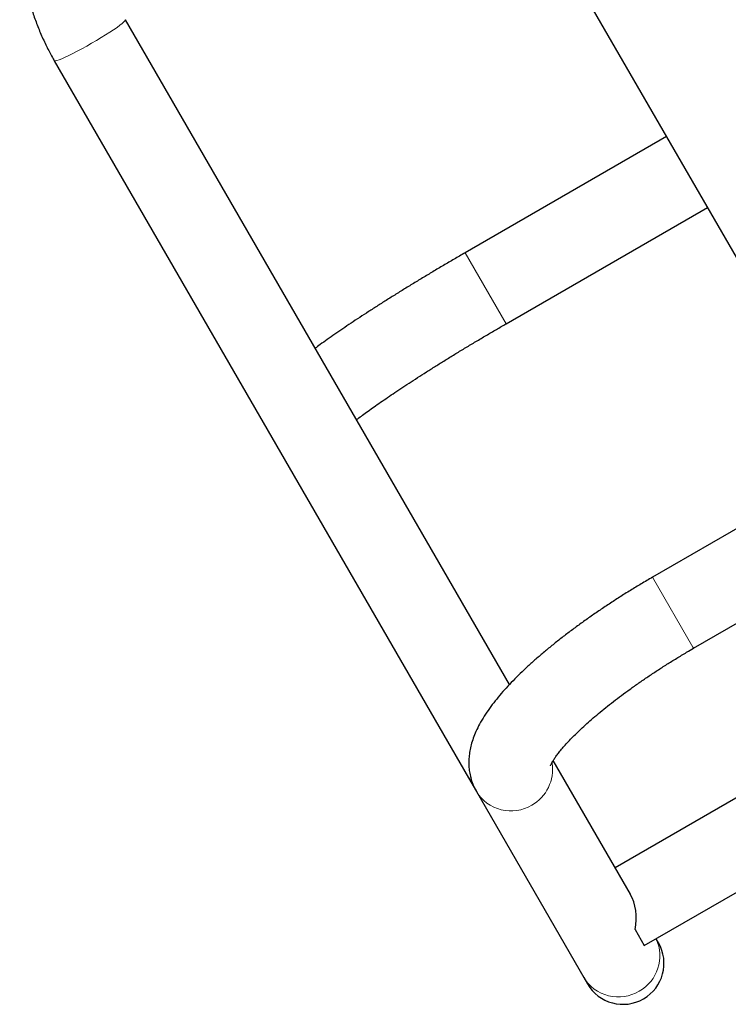
# Model space of a CAD drawing. Extents: x -83 to 770, y -9 to 651.
# Drawn here: x 536 to 549, y 346 to 364 of the extents above; entities that cross this region are included whole.
import ezdxf

# ---------------------------------------------------------------- set-up
doc = ezdxf.new("R2010")
doc.units = 0
doc.header["$LTSCALE"] = 0.125
doc.header["$MEASUREMENT"] = 0
doc.layers.add('CONTOUR', color=7, linetype='CONTINUOUS')

msp = doc.modelspace()

# ---------------------------------------------------------------- linework, layer by layer
at = {"layer": 'CONTOUR', "lineweight": 25}
for p, q in [((542.53521, 370.63502), (551.20172, 355.62419)), ((544.90259, 351.53459), (537.87935, 363.69921)), ((536.58031, 362.94921), (544.15537, 349.82881)), ((547.77456, 361.5602), (544.09395, 359.4352)), ((544.84395, 358.13617), (548.52456, 360.26117)), ((551.20172, 355.62419), (547.52111, 353.49919)), ((548.27111, 352.20015), (551.95172, 354.32515)), ((551.92452, 351.12188), (546.83678, 348.18447)), ((547.11493, 347.7027), (545.70475, 350.14521)), ((547.37028, 346.76044), (553.2178, 350.13651)), ((544.15537, 349.82881), (544.29902, 349.58001)), ((544.29902, 349.58001), (546.26297, 346.17834)), ((547.20028, 347.05489), (547.37028, 346.76044)), ((547.62987, 346.81082), (547.58678, 346.88544)), ((546.26297, 346.17834), (546.33083, 346.06082))]:
    msp.add_line(p, q, dxfattribs=at)
at = {"layer": 'CONTOUR', "lineweight": 18}
for p, q in [((544.84395, 358.13617), (544.09395, 359.4352)), ((547.52111, 353.49919), (548.25839, 352.22219)), ((548.25839, 352.22219), (548.27111, 352.20015))]:
    msp.add_line(p, q, dxfattribs=at)
at = {"layer": 'CONTOUR', "lineweight": 18, "flags": 128}
for points in [[(537.26272, 363.26723), (537.35086, 363.31882), (537.43674, 363.37052), (537.51877, 363.42135), (537.59541, 363.47037), (537.66525, 363.51667), (537.72697, 363.55938), (537.77944, 363.59772), (537.82166, 363.63095), (537.85286, 363.65848), (537.87245, 363.67977), (537.88008, 363.69445), (537.87935, 363.69921)], [(536.58031, 362.94921), (536.58407, 362.9462), (536.60059, 362.94546), (536.62883, 362.95178), (536.66826, 362.96504), (536.71816, 362.98499), (536.77759, 363.01126), (536.84544, 363.04335), (536.92046, 363.08068), (537.00123, 363.12255), (537.08627, 363.16817), (537.17397, 363.2167), (537.26272, 363.26723)], [(544.19274, 349.82838), (544.17565, 349.82506), (544.15913, 349.8258), (544.15537, 349.82881)]]:
    msp.add_lwpolyline(points, dxfattribs=at)
at = {"layer": 'CONTOUR', "lineweight": 18}
for centre, radius, start, end in [((544.94312, 349.97925), 0.7483, 299.43111, 8.981914), ((544.93104, 349.95916), 0.73702, 210.937271, 301.01693), ((546.91638, 346.57156), 0.73849, 299.031995, 25.077057), ((546.89499, 346.5575), 0.73703, 210.960523, 301.016649)]:
    msp.add_arc(centre, radius, start, end, dxfattribs=at)
at = {"layer": 'CONTOUR', "lineweight": 25}
msp.add_arc((546.98035, 346.43582), 0.75, 210, 30, dxfattribs=at)
msp.add_ellipse((546.56226, 347.15995), major_axis=(0.21787, 0.81308), ratio=0.76661698, start_param=4.78806521, end_param=5.62913388, dxfattribs=at)
for points, knots in [([(538.32664, 369.42448), (538.28664, 369.40092), (538.17683, 369.33622), (538.0024, 369.22182), (537.80572, 369.07879), (537.61669, 368.92577), (537.4357, 368.76335), (537.26326, 368.59192), (537.09979, 368.41192), (536.94574, 368.22384), (536.80151, 368.02816), (536.66748, 367.8254), (536.54399, 367.61609), (536.43138, 367.40078), (536.32993, 367.18003), (536.23992, 366.95443), (536.16157, 366.72455), (536.09509, 366.49101), (536.04066, 366.25442), (535.99842, 366.01539), (535.96847, 365.77456), (535.9509, 365.53255), (535.94575, 365.29), (535.95304, 365.04754), (535.97274, 364.80581), (536.0048, 364.56544), (536.04914, 364.32706), (536.10565, 364.0913), (536.17416, 363.85876), (536.25452, 363.63007), (536.34648, 363.40581), (536.44807, 363.19045), (536.52854, 363.03945), (536.57346, 362.96115), (536.58031, 362.94921)], [0, 0, 0, 0, 0.01866931, 0.05126132, 0.08385576, 0.11645009, 0.14904419, 0.18163793, 0.21423118, 0.24682384, 0.27941578, 0.31200691, 0.34459713, 0.37718634, 0.40977448, 0.44236146, 0.47494725, 0.5075318, 0.54011507, 0.57269705, 0.60527773, 0.63785714, 0.67043528, 0.7030122, 0.73558795, 0.7681626, 0.80073621, 0.83330888, 0.86588069, 0.89845177, 0.93102222, 0.96359216, 0.99444847, 1, 1, 1, 1]), ([(544.09395, 359.4352), (544.05953, 359.4153), (543.95971, 359.35757), (543.79507, 359.26136), (543.60096, 359.14671), (543.40883, 359.03192), (543.21923, 358.91733), (543.0327, 358.80327), (542.84977, 358.69004), (542.67094, 358.57796), (542.49671, 358.46734), (542.32754, 358.35844), (542.16387, 358.25156), (542.00611, 358.14693), (541.85466, 358.0448), (541.70975, 357.94531), (541.572, 357.84878), (541.45135, 357.76257), (541.38055, 357.71031), (541.35004, 357.68779)], [0, 0, 0, 0, 0.03202591, 0.09289575, 0.15377765, 0.21467527, 0.2755984, 0.33655773, 0.39756521, 0.45863463, 0.51978225, 0.58102775, 0.64239546, 0.70391604, 0.76562909, 0.82758679, 0.88985968, 0.95254579, 1, 1, 1, 1]), ([(542.10561, 356.3791), (542.10688, 356.38009), (542.13389, 356.40124), (542.19565, 356.44774), (542.29175, 356.51892), (542.399, 356.59626), (542.51552, 356.67852), (542.64114, 356.76545), (542.77519, 356.85655), (542.91714, 356.95141), (543.06642, 357.04962), (543.22245, 357.15077), (543.38465, 357.25447), (543.55243, 357.36033), (543.72518, 357.46796), (543.9023, 357.57697), (544.08318, 357.68697), (544.2672, 357.79759), (544.45373, 357.90845), (544.63884, 358.01721), (544.76926, 358.09303), (544.8366, 358.13192), (544.84395, 358.13617)], [0, 0, 0, 0, 0.00253627, 0.0542193, 0.10693535, 0.16045124, 0.21458703, 0.26920535, 0.32420161, 0.37949594, 0.43502694, 0.49074697, 0.5466187, 0.60261244, 0.65870434, 0.71487488, 0.77110784, 0.82738949, 0.88370795, 0.94005271, 0.99345669, 1, 1, 1, 1]), ([(547.52111, 353.49919), (547.48564, 353.4786), (547.38288, 353.41896), (547.21424, 353.31811), (547.01644, 353.1961), (546.82164, 353.07191), (546.63029, 352.94589), (546.44289, 352.8183), (546.25986, 352.68943), (546.08166, 352.55954), (545.90869, 352.42888), (545.74134, 352.29766), (545.57996, 352.16607), (545.4249, 352.03426), (545.27643, 351.90231), (545.13481, 351.77022), (545.00027, 351.63789), (544.87297, 351.50508), (544.75308, 351.37134), (544.64078, 351.236), (544.53637, 351.09812), (544.44055, 350.95663), (544.35858, 350.81731), (544.29214, 350.68329), (544.24152, 350.55841), (544.2039, 350.43888), (544.17802, 350.32357), (544.16304, 350.21125), (544.15854, 350.1011), (544.16446, 349.99284), (544.18133, 349.88311), (544.21064, 349.77326), (544.25016, 349.67031), (544.28382, 349.60811), (544.29902, 349.58001)], [0, 0, 0, 0, 0.01761793, 0.051052, 0.08449828, 0.11796624, 0.15146902, 0.18502077, 0.21863711, 0.25233575, 0.28613716, 0.3200655, 0.35414975, 0.38842527, 0.42293583, 0.45773623, 0.49289585, 0.52850284, 0.56466855, 0.60152905, 0.63923409, 0.67789309, 0.71740163, 0.75188939, 0.78357891, 0.81258639, 0.83939278, 0.86449746, 0.88832674, 0.91122375, 0.93345949, 0.95744309, 0.98077578, 1, 1, 1, 1]), ([(545.65388, 350.04799), (545.65396, 350.0483), (545.65416, 350.04902), (545.65967, 350.06324), (545.67122, 350.08755), (545.69014, 350.12223), (545.71728, 350.16638), (545.75351, 350.21965), (545.79943, 350.28146), (545.85544, 350.35122), (545.92178, 350.42825), (545.99848, 350.51189), (546.08544, 350.60143), (546.18245, 350.6962), (546.28918, 350.79551), (546.40524, 350.89871), (546.53018, 351.00516), (546.6635, 351.11428), (546.80465, 351.22546), (546.95307, 351.33815), (547.10818, 351.45182), (547.26934, 351.56593), (547.43594, 351.68), (547.60732, 351.79352), (547.78283, 351.90604), (547.96181, 352.01706), (548.12492, 352.11517), (548.22862, 352.17545), (548.27111, 352.20015)], [0, 0, 0, 0, 0.02328548, 0.05347571, 0.08464816, 0.11696792, 0.15051201, 0.18528659, 0.22124458, 0.25830279, 0.29635711, 0.33529488, 0.37500381, 0.41537784, 0.4563204, 0.49774576, 0.53957915, 0.58175601, 0.62422102, 0.66692681, 0.7098328, 0.75290408, 0.79611038, 0.83942518, 0.88282497, 0.92628857, 0.96979652, 1, 1, 1, 1])]:
    msp.add_open_spline(points, degree=3, knots=knots, dxfattribs=at)

doc.saveas('drawing.dxf')
